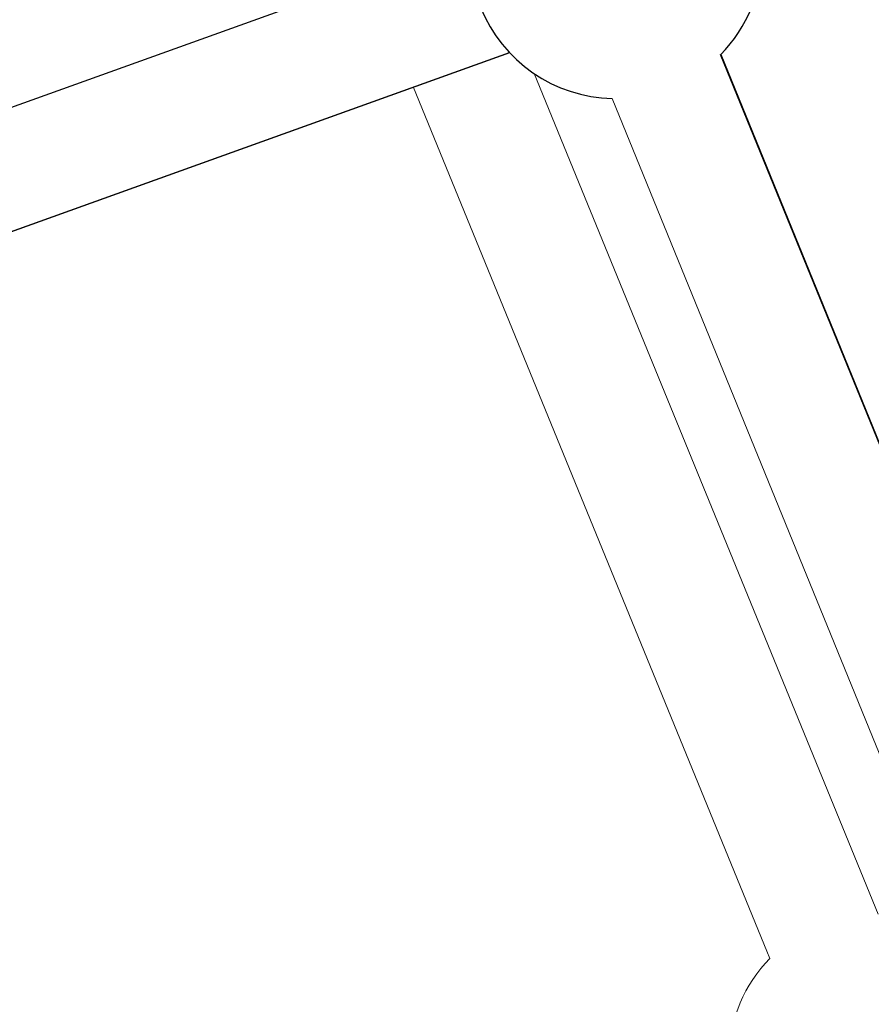
# Model space of a CAD drawing. Units: millimetres. Extents: x -8086 to 8307, y 0 to 3912.
# Drawn here: x -7467 to -7350, y 1356 to 1491 of the extents above; entities that cross this region are included whole.
import ezdxf

# ---------------------------------------------------------------- set-up
doc = ezdxf.new("R2010")
doc.units = ezdxf.units.MM
doc.header["$MEASUREMENT"] = 0
doc.styles.get("Standard").update_dxf_attribs({"font": 'arial.ttf'})
doc.dimstyles.new('ISO-25', dxfattribs={"dimtxt": 2.5, "dimasz": 2.5, "dimexe": 1.25, "dimexo": 0.625, "dimtad": 1, "dimtxsty": 'Standard', "dimcen": 2.5, "dimadec": 0, "dimazin": 0, "dimtfac": 1, "dimtmove": 0, "dimatfit": 3, "dimfxl": 1, "dimarcsym": 0})

# ---------------------------------------------------------------- blocks, each defined once
blk = doc.blocks.new('*D12')
at = {"color": 0, "lineweight": -2, "transparency": 16777216}
for p, q in [((-7785.85, 3479.75), (-7837.1, 3479.75)), ((-7835.85, 3399.75), (-7835.85, 316.71)), ((-7785.85, 236.71), (-7837.1, 236.71))]:
    blk.add_line(p, q, dxfattribs=at)
at = {"color": 0, "transparency": 16777216}
for points in [[(-7849.18, 3399.75), (-7822.51, 3399.75), (-7835.85, 3479.75)], [(-7849.18, 316.71), (-7822.51, 316.71), (-7835.85, 236.71)]]:
    blk.add_solid(points, dxfattribs=at)
at = {"layer": 'Defpoints', "color": 0, "transparency": 16777216}
for p in [(-6110.91, 3479.75), (-7835.85, 236.71), (-6118.2, 236.71)]:
    blk.add_point(p, dxfattribs=at)
at = {"color": 0, "transparency": 16777216, "insert": (-7967.81, 1858.23), "char_height": 180, "attachment_point": 5, "rotation": 90}
blk.add_mtext('325', dxfattribs=at)

msp = doc.modelspace()

# ---------------------------------------------------------------- linework, layer by layer
for p, q in [((-7404.981, 1501.386), (-7522.958, 1459.014)), ((-7518.15, 1443.769), (-7399.593, 1486.349)), ((-7399.573, 1486.328), (-7517.559, 1443.952)), ((-7266.548, 1230.361), (-7370.733, 1486.071)), ((-7370.72, 1486.076), (-7266.535, 1230.367))]:
    msp.add_line(p, q)
at = {"color": 0, "linetype": 'Continuous', "lineweight": 0}
for p, q in [((-7396.22, 1483.48), (-7349.211, 1368.55)), ((-7412.738, 1481.599), (-7364.02, 1362.493)), ((-7385.545, 1480.06), (-7281.352, 1224.33))]:
    msp.add_line(p, q, dxfattribs=at)
for start, end in [(135.8249, 268.51051), (315.66691, 359.88187)]:
    msp.add_arc((-7385.025, 1500.053), 20, start, end)
msp.add_arc((-7349.676, 1348.555), 20, 135.82408, 177.84896, dxfattribs=at)

# ---------------------------------------------------------------- dimensions: what is measured, and where the dimension line sits
dim = msp.add_linear_dim(base=(-7835.846, 236.711), p1=(-6110.914, 3479.753), p2=(-6118.201, 236.711), angle=90, text='325', dimstyle='ISO-25', override={"dimtxt": 180, "dimasz": 80, "dimgap": 40, "dimtad": 2, "dimfxl": 50, "dimfxlon": 1})
dim.commit()
dim.dimension.update_dxf_attribs({"geometry": '*D12', "text_midpoint": (-7967.81, 1858.232)})

doc.saveas('drawing.dxf')
